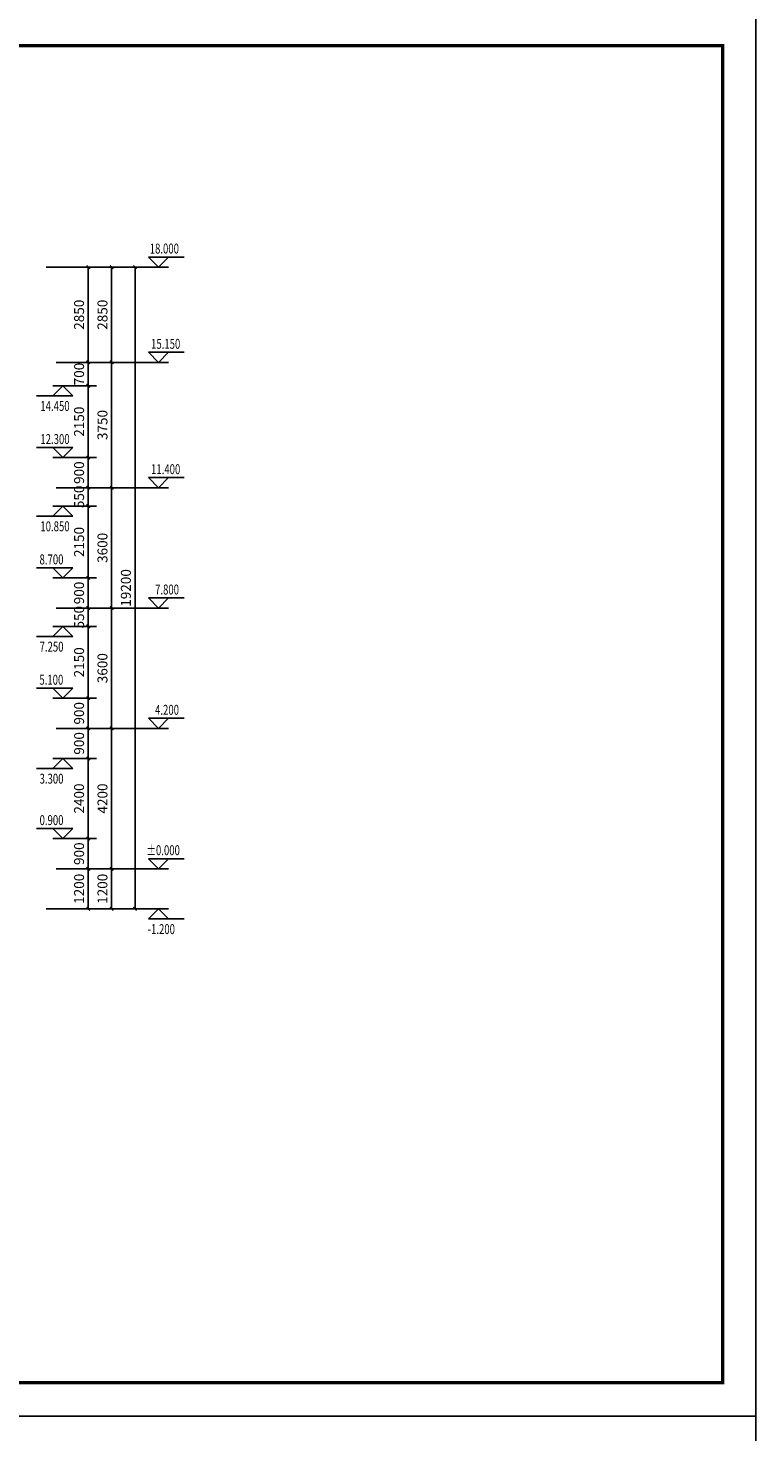
# Model space of a CAD drawing. Extents: x 4811302 to 5194981, y -1995463 to -1590245.
# Drawn here: x 4878622 to 4900402, y -1911938 to -1869938 of the extents above; entities that cross this region are included whole.
import ezdxf

# ---------------------------------------------------------------- set-up
doc = ezdxf.new("R2010")
doc.units = 0
doc.header["$LTSCALE"] = 1000
doc.header["$MEASUREMENT"] = 0
doc.layers.get('Defpoints').update_dxf_attribs({"color": 1})
for name, color, linetype in [('DIM_ELEV', 3, 'Continuous'), ('PUB_DIM', 3, 'Continuous'), ('PUB_TEXT', 7, 'Continuous'), ('PUB_TITLE', 4, 'Continuous')]:
    doc.layers.add(name, color=color, linetype=linetype)
doc.layers.add('yichutu', color=7, linetype='Continuous', true_color=0xffffff, plot=False)
doc.styles.add('_TCH_DIM', font='SIMPLEX', dxfattribs={"bigfont": 'GBCBIG'})
doc.styles.add('_TCH_DIM_T3', font='SIMPLEX', dxfattribs={"width": 0.705882, "bigfont": 'GBCBIG'})
doc.dimstyles.new('_TCH_ARCH&&100', dxfattribs={"dimtxt": 297.5, "dimasz": 100, "dimexe": 250, "dimexo": 300, "dimgap": 126.25, "dimtad": 1, "dimdec": 0, "dimzin": 0, "dimdsep": 46, "dimtxsty": '_TCH_DIM_T3', "dimblk": 'ARCHTICK', "dimcen": 0.09, "dimclrt": 7, "dimazin": 2, "dimtfac": 1, "dimtdec": 0, "dimtix": 1, "dimtmove": 2, "dimatfit": 3, "dimfxl": 0, "dimtolj": 1, "dimtzin": 0, "dimarcsym": 0})

# ---------------------------------------------------------------- blocks, each defined once
blk = doc.blocks.new('yct-891-420-89100-42000-100-2004.0')
at = {"layer": 'yichutu', "color": 7, "true_color": 0xffffff}
blk.add_lwpolyline([(0, 0), (0, 42000), (89100, 42000), (89100, 0)], close=True, dxfattribs=at)
blk = doc.blocks.new('_ArchTick')
at = {"color": 0, "linetype": 'ByBlock', "const_width": 0.4}
blk.add_lwpolyline([(-0.5, -0.5), (0.5, 0.5)], dxfattribs=at)
blk = doc.blocks.new('*D2629')
at = {"layer": 'Defpoints', "color": 0, "transparency": 16777216}
for p in [(4879681, -1895088), (4880423, -1895088), (4879681, -1896288)]:
    blk.add_point(p, dxfattribs=at)
at = {"layer": 'PUB_DIM', "color": 0, "lineweight": -2, "transparency": 16777216}
for p, q in [((4879981, -1895088), (4880673, -1895088)), ((4880423, -1896288), (4880423, -1895088)), ((4879981, -1896288), (4880673, -1896288))]:
    blk.add_line(p, q, dxfattribs=at)
at = {"layer": 'PUB_DIM', "color": 0, "lineweight": -2, "transparency": 16777216, "xscale": 100, "yscale": 100, "zscale": 100}
for p, rotation in [((4880423, -1895088), 90), ((4880423, -1896288), 270)]:
    blk.add_blockref('_ArchTick', p, dxfattribs=dict(at, rotation=rotation))
at = {"layer": 'PUB_DIM', "color": 7, "transparency": 16777216, "insert": (4880148, -1895688), "char_height": 297.5, "attachment_point": 5, "rotation": 90, "style": '_TCH_DIM_T3'}
blk.add_mtext('\\A1;1200', dxfattribs=at)
blk = doc.blocks.new('*D2630')
at = {"layer": 'Defpoints', "color": 0, "transparency": 16777216}
for p in [(4879681, -1894188), (4880423, -1894188), (4879681, -1895088)]:
    blk.add_point(p, dxfattribs=at)
at = {"layer": 'PUB_DIM', "color": 0, "lineweight": -2, "transparency": 16777216}
for p, q in [((4879981, -1894188), (4880673, -1894188)), ((4880423, -1895088), (4880423, -1894188)), ((4879981, -1895088), (4880673, -1895088))]:
    blk.add_line(p, q, dxfattribs=at)
at = {"layer": 'PUB_DIM', "color": 0, "lineweight": -2, "transparency": 16777216, "xscale": 100, "yscale": 100, "zscale": 100}
for p, rotation in [((4880423, -1894188), 90), ((4880423, -1895088), 270)]:
    blk.add_blockref('_ArchTick', p, dxfattribs=dict(at, rotation=rotation))
at = {"layer": 'PUB_DIM', "color": 7, "transparency": 16777216, "insert": (4880148, -1894638), "char_height": 297.5, "attachment_point": 5, "rotation": 90, "style": '_TCH_DIM_T3'}
blk.add_mtext('\\A1;900', dxfattribs=at)
blk = doc.blocks.new('*D2631')
at = {"layer": 'Defpoints', "color": 0, "transparency": 16777216}
for p in [(4879681, -1891788), (4880423, -1891788), (4879681, -1894188)]:
    blk.add_point(p, dxfattribs=at)
at = {"layer": 'PUB_DIM', "color": 0, "lineweight": -2, "transparency": 16777216}
for p, q in [((4879981, -1891788), (4880673, -1891788)), ((4880423, -1894188), (4880423, -1891788)), ((4879981, -1894188), (4880673, -1894188))]:
    blk.add_line(p, q, dxfattribs=at)
at = {"layer": 'PUB_DIM', "color": 0, "lineweight": -2, "transparency": 16777216, "xscale": 100, "yscale": 100, "zscale": 100}
for p, rotation in [((4880423, -1891788), 90), ((4880423, -1894188), 270)]:
    blk.add_blockref('_ArchTick', p, dxfattribs=dict(at, rotation=rotation))
at = {"layer": 'PUB_DIM', "color": 7, "transparency": 16777216, "insert": (4880148, -1892988), "char_height": 297.5, "attachment_point": 5, "rotation": 90, "style": '_TCH_DIM_T3'}
blk.add_mtext('\\A1;2400', dxfattribs=at)
blk = doc.blocks.new('*D2632')
at = {"layer": 'Defpoints', "color": 0, "transparency": 16777216}
for p in [(4879681, -1890888), (4880423, -1890888), (4879681, -1891788)]:
    blk.add_point(p, dxfattribs=at)
at = {"layer": 'PUB_DIM', "color": 0, "lineweight": -2, "transparency": 16777216}
for p, q in [((4879981, -1890888), (4880673, -1890888)), ((4880423, -1891788), (4880423, -1890888)), ((4879981, -1891788), (4880673, -1891788))]:
    blk.add_line(p, q, dxfattribs=at)
at = {"layer": 'PUB_DIM', "color": 0, "lineweight": -2, "transparency": 16777216, "xscale": 100, "yscale": 100, "zscale": 100}
for p, rotation in [((4880423, -1890888), 90), ((4880423, -1891788), 270)]:
    blk.add_blockref('_ArchTick', p, dxfattribs=dict(at, rotation=rotation))
at = {"layer": 'PUB_DIM', "color": 7, "transparency": 16777216, "insert": (4880148, -1891338), "char_height": 297.5, "attachment_point": 5, "rotation": 90, "style": '_TCH_DIM_T3'}
blk.add_mtext('\\A1;900', dxfattribs=at)
blk = doc.blocks.new('*D2633')
at = {"layer": 'Defpoints', "color": 0, "transparency": 16777216}
for p in [(4879681, -1889988), (4880423, -1889988), (4879681, -1890888)]:
    blk.add_point(p, dxfattribs=at)
at = {"layer": 'PUB_DIM', "color": 0, "lineweight": -2, "transparency": 16777216}
for p, q in [((4879981, -1889988), (4880673, -1889988)), ((4880423, -1890888), (4880423, -1889988)), ((4879981, -1890888), (4880673, -1890888))]:
    blk.add_line(p, q, dxfattribs=at)
at = {"layer": 'PUB_DIM', "color": 0, "lineweight": -2, "transparency": 16777216, "xscale": 100, "yscale": 100, "zscale": 100}
for p, rotation in [((4880423, -1889988), 90), ((4880423, -1890888), 270)]:
    blk.add_blockref('_ArchTick', p, dxfattribs=dict(at, rotation=rotation))
at = {"layer": 'PUB_DIM', "color": 7, "transparency": 16777216, "insert": (4880148, -1890438), "char_height": 297.5, "attachment_point": 5, "rotation": 90, "style": '_TCH_DIM_T3'}
blk.add_mtext('\\A1;900', dxfattribs=at)
blk = doc.blocks.new('*D2634')
at = {"layer": 'Defpoints', "color": 0, "transparency": 16777216}
for p in [(4879681, -1887838), (4880423, -1887838), (4879681, -1889988)]:
    blk.add_point(p, dxfattribs=at)
at = {"layer": 'PUB_DIM', "color": 0, "lineweight": -2, "transparency": 16777216}
for p, q in [((4879981, -1887838), (4880673, -1887838)), ((4880423, -1889988), (4880423, -1887838)), ((4879981, -1889988), (4880673, -1889988))]:
    blk.add_line(p, q, dxfattribs=at)
at = {"layer": 'PUB_DIM', "color": 0, "lineweight": -2, "transparency": 16777216, "xscale": 100, "yscale": 100, "zscale": 100}
for p, rotation in [((4880423, -1887838), 90), ((4880423, -1889988), 270)]:
    blk.add_blockref('_ArchTick', p, dxfattribs=dict(at, rotation=rotation))
at = {"layer": 'PUB_DIM', "color": 7, "transparency": 16777216, "insert": (4880148, -1888913), "char_height": 297.5, "attachment_point": 5, "rotation": 90, "style": '_TCH_DIM_T3'}
blk.add_mtext('\\A1;2150', dxfattribs=at)
blk = doc.blocks.new('*D2635')
at = {"layer": 'Defpoints', "color": 0, "transparency": 16777216}
for p in [(4879681, -1887288), (4880423, -1887288), (4879681, -1887838)]:
    blk.add_point(p, dxfattribs=at)
at = {"layer": 'PUB_DIM', "color": 0, "lineweight": -2, "transparency": 16777216}
for p, q in [((4879981, -1887288), (4880673, -1887288)), ((4880423, -1887288), (4880423, -1887188)), ((4880423, -1887838), (4880423, -1887288)), ((4879981, -1887838), (4880673, -1887838)), ((4880423, -1887838), (4880423, -1887938))]:
    blk.add_line(p, q, dxfattribs=at)
at = {"layer": 'PUB_DIM', "color": 0, "lineweight": -2, "transparency": 16777216, "xscale": 100, "yscale": 100, "zscale": 100}
for p, rotation in [((4880423, -1887288), 270), ((4880423, -1887838), 90)]:
    blk.add_blockref('_ArchTick', p, dxfattribs=dict(at, rotation=rotation))
at = {"layer": 'PUB_DIM', "color": 7, "transparency": 16777216, "insert": (4880148, -1887563), "char_height": 297.5, "attachment_point": 5, "rotation": 90, "style": '_TCH_DIM_T3'}
blk.add_mtext('\\A1;550', dxfattribs=at)
blk = doc.blocks.new('*D2636')
at = {"layer": 'Defpoints', "color": 0, "transparency": 16777216}
for p in [(4879681, -1886388), (4880423, -1886388), (4879681, -1887288)]:
    blk.add_point(p, dxfattribs=at)
at = {"layer": 'PUB_DIM', "color": 0, "lineweight": -2, "transparency": 16777216}
for p, q in [((4879981, -1886388), (4880673, -1886388)), ((4880423, -1887288), (4880423, -1886388)), ((4879981, -1887288), (4880673, -1887288))]:
    blk.add_line(p, q, dxfattribs=at)
at = {"layer": 'PUB_DIM', "color": 0, "lineweight": -2, "transparency": 16777216, "xscale": 100, "yscale": 100, "zscale": 100}
for p, rotation in [((4880423, -1886388), 90), ((4880423, -1887288), 270)]:
    blk.add_blockref('_ArchTick', p, dxfattribs=dict(at, rotation=rotation))
at = {"layer": 'PUB_DIM', "color": 7, "transparency": 16777216, "insert": (4880148, -1886838), "char_height": 297.5, "attachment_point": 5, "rotation": 90, "style": '_TCH_DIM_T3'}
blk.add_mtext('\\A1;900', dxfattribs=at)
blk = doc.blocks.new('*D2637')
at = {"layer": 'Defpoints', "color": 0, "transparency": 16777216}
for p in [(4879681, -1884238), (4880423, -1884238), (4879681, -1886388)]:
    blk.add_point(p, dxfattribs=at)
at = {"layer": 'PUB_DIM', "color": 0, "lineweight": -2, "transparency": 16777216}
for p, q in [((4879981, -1884238), (4880673, -1884238)), ((4880423, -1886388), (4880423, -1884238)), ((4879981, -1886388), (4880673, -1886388))]:
    blk.add_line(p, q, dxfattribs=at)
at = {"layer": 'PUB_DIM', "color": 0, "lineweight": -2, "transparency": 16777216, "xscale": 100, "yscale": 100, "zscale": 100}
for p, rotation in [((4880423, -1884238), 90), ((4880423, -1886388), 270)]:
    blk.add_blockref('_ArchTick', p, dxfattribs=dict(at, rotation=rotation))
at = {"layer": 'PUB_DIM', "color": 7, "transparency": 16777216, "insert": (4880148, -1885313), "char_height": 297.5, "attachment_point": 5, "rotation": 90, "style": '_TCH_DIM_T3'}
blk.add_mtext('\\A1;2150', dxfattribs=at)
blk = doc.blocks.new('*D2638')
at = {"layer": 'Defpoints', "color": 0, "transparency": 16777216}
for p in [(4879681, -1883688), (4880423, -1883688), (4879681, -1884238)]:
    blk.add_point(p, dxfattribs=at)
at = {"layer": 'PUB_DIM', "color": 0, "lineweight": -2, "transparency": 16777216}
for p, q in [((4879981, -1883688), (4880673, -1883688)), ((4880423, -1883688), (4880423, -1883588)), ((4880423, -1884238), (4880423, -1883688)), ((4879981, -1884238), (4880673, -1884238)), ((4880423, -1884238), (4880423, -1884338))]:
    blk.add_line(p, q, dxfattribs=at)
at = {"layer": 'PUB_DIM', "color": 0, "lineweight": -2, "transparency": 16777216, "xscale": 100, "yscale": 100, "zscale": 100}
for p, rotation in [((4880423, -1883688), 270), ((4880423, -1884238), 90)]:
    blk.add_blockref('_ArchTick', p, dxfattribs=dict(at, rotation=rotation))
at = {"layer": 'PUB_DIM', "color": 7, "transparency": 16777216, "insert": (4880148, -1883963), "char_height": 297.5, "attachment_point": 5, "rotation": 90, "style": '_TCH_DIM_T3'}
blk.add_mtext('\\A1;550', dxfattribs=at)
blk = doc.blocks.new('*D2639')
at = {"layer": 'Defpoints', "color": 0, "transparency": 16777216}
for p in [(4879681, -1882788), (4880423, -1882788), (4879681, -1883688)]:
    blk.add_point(p, dxfattribs=at)
at = {"layer": 'PUB_DIM', "color": 0, "lineweight": -2, "transparency": 16777216}
for p, q in [((4879981, -1882788), (4880673, -1882788)), ((4880423, -1883688), (4880423, -1882788)), ((4879981, -1883688), (4880673, -1883688))]:
    blk.add_line(p, q, dxfattribs=at)
at = {"layer": 'PUB_DIM', "color": 0, "lineweight": -2, "transparency": 16777216, "xscale": 100, "yscale": 100, "zscale": 100}
for p, rotation in [((4880423, -1882788), 90), ((4880423, -1883688), 270)]:
    blk.add_blockref('_ArchTick', p, dxfattribs=dict(at, rotation=rotation))
at = {"layer": 'PUB_DIM', "color": 7, "transparency": 16777216, "insert": (4880148, -1883238), "char_height": 297.5, "attachment_point": 5, "rotation": 90, "style": '_TCH_DIM_T3'}
blk.add_mtext('\\A1;900', dxfattribs=at)
blk = doc.blocks.new('*D2640')
at = {"layer": 'Defpoints', "color": 0, "transparency": 16777216}
for p in [(4879681, -1880638), (4880423, -1880638), (4879681, -1882788)]:
    blk.add_point(p, dxfattribs=at)
at = {"layer": 'PUB_DIM', "color": 0, "lineweight": -2, "transparency": 16777216}
for p, q in [((4879981, -1880638), (4880673, -1880638)), ((4880423, -1882788), (4880423, -1880638)), ((4879981, -1882788), (4880673, -1882788))]:
    blk.add_line(p, q, dxfattribs=at)
at = {"layer": 'PUB_DIM', "color": 0, "lineweight": -2, "transparency": 16777216, "xscale": 100, "yscale": 100, "zscale": 100}
for p, rotation in [((4880423, -1880638), 90), ((4880423, -1882788), 270)]:
    blk.add_blockref('_ArchTick', p, dxfattribs=dict(at, rotation=rotation))
at = {"layer": 'PUB_DIM', "color": 7, "transparency": 16777216, "insert": (4880148, -1881713), "char_height": 297.5, "attachment_point": 5, "rotation": 90, "style": '_TCH_DIM_T3'}
blk.add_mtext('\\A1;2150', dxfattribs=at)
blk = doc.blocks.new('*D2641')
at = {"layer": 'Defpoints', "color": 0, "transparency": 16777216}
for p in [(4879681, -1879938), (4880423, -1879938), (4879681, -1880638)]:
    blk.add_point(p, dxfattribs=at)
at = {"layer": 'PUB_DIM', "color": 0, "lineweight": -2, "transparency": 16777216}
for p, q in [((4880423, -1879938), (4880423, -1879838)), ((4879981, -1879938), (4880673, -1879938)), ((4880423, -1880638), (4880423, -1879938)), ((4879981, -1880638), (4880673, -1880638)), ((4880423, -1880638), (4880423, -1880738))]:
    blk.add_line(p, q, dxfattribs=at)
at = {"layer": 'PUB_DIM', "color": 0, "lineweight": -2, "transparency": 16777216, "xscale": 100, "yscale": 100, "zscale": 100}
for p, rotation in [((4880423, -1879938), 270), ((4880423, -1880638), 90)]:
    blk.add_blockref('_ArchTick', p, dxfattribs=dict(at, rotation=rotation))
at = {"layer": 'PUB_DIM', "color": 7, "transparency": 16777216, "insert": (4880148, -1880288), "char_height": 297.5, "attachment_point": 5, "rotation": 90, "style": '_TCH_DIM_T3'}
blk.add_mtext('\\A1;700', dxfattribs=at)
blk = doc.blocks.new('*D2642')
at = {"layer": 'Defpoints', "color": 0, "transparency": 16777216}
for p in [(4879681, -1877088), (4880423, -1877088), (4879681, -1879938)]:
    blk.add_point(p, dxfattribs=at)
at = {"layer": 'PUB_DIM', "color": 0, "lineweight": -2, "transparency": 16777216}
for p, q in [((4879981, -1877088), (4880673, -1877088)), ((4880423, -1879938), (4880423, -1877088)), ((4879981, -1879938), (4880673, -1879938))]:
    blk.add_line(p, q, dxfattribs=at)
at = {"layer": 'PUB_DIM', "color": 0, "lineweight": -2, "transparency": 16777216, "xscale": 100, "yscale": 100, "zscale": 100}
for p, rotation in [((4880423, -1877088), 90), ((4880423, -1879938), 270)]:
    blk.add_blockref('_ArchTick', p, dxfattribs=dict(at, rotation=rotation))
at = {"layer": 'PUB_DIM', "color": 7, "transparency": 16777216, "insert": (4880148, -1878513), "char_height": 297.5, "attachment_point": 5, "rotation": 90, "style": '_TCH_DIM_T3'}
blk.add_mtext('\\A1;2850', dxfattribs=at)
blk = doc.blocks.new('*D2643')
at = {"layer": 'Defpoints', "color": 0, "transparency": 16777216}
for p in [(4879163, -1895088), (4881123, -1895088), (4879163, -1896288)]:
    blk.add_point(p, dxfattribs=at)
at = {"layer": 'PUB_DIM', "color": 0, "lineweight": -2, "transparency": 16777216}
for p, q in [((4879463, -1895088), (4881373, -1895088)), ((4881123, -1896288), (4881123, -1895088)), ((4879463, -1896288), (4881373, -1896288))]:
    blk.add_line(p, q, dxfattribs=at)
at = {"layer": 'PUB_DIM', "color": 0, "lineweight": -2, "transparency": 16777216, "xscale": 100, "yscale": 100, "zscale": 100}
for p, rotation in [((4881123, -1895088), 90), ((4881123, -1896288), 270)]:
    blk.add_blockref('_ArchTick', p, dxfattribs=dict(at, rotation=rotation))
at = {"layer": 'PUB_DIM', "color": 7, "transparency": 16777216, "insert": (4880848, -1895688), "char_height": 297.5, "attachment_point": 5, "rotation": 90, "style": '_TCH_DIM_T3'}
blk.add_mtext('\\A1;1200', dxfattribs=at)
blk = doc.blocks.new('*D2644')
at = {"layer": 'Defpoints', "color": 0, "transparency": 16777216}
for p in [(4879163, -1890888), (4881123, -1890888), (4879163, -1895088)]:
    blk.add_point(p, dxfattribs=at)
at = {"layer": 'PUB_DIM', "color": 0, "lineweight": -2, "transparency": 16777216}
for p, q in [((4879463, -1890888), (4881373, -1890888)), ((4881123, -1895088), (4881123, -1890888)), ((4879463, -1895088), (4881373, -1895088))]:
    blk.add_line(p, q, dxfattribs=at)
at = {"layer": 'PUB_DIM', "color": 0, "lineweight": -2, "transparency": 16777216, "xscale": 100, "yscale": 100, "zscale": 100}
for p, rotation in [((4881123, -1890888), 90), ((4881123, -1895088), 270)]:
    blk.add_blockref('_ArchTick', p, dxfattribs=dict(at, rotation=rotation))
at = {"layer": 'PUB_DIM', "color": 7, "transparency": 16777216, "insert": (4880848, -1892988), "char_height": 297.5, "attachment_point": 5, "rotation": 90, "style": '_TCH_DIM_T3'}
blk.add_mtext('\\A1;4200', dxfattribs=at)
blk = doc.blocks.new('*D2645')
at = {"layer": 'Defpoints', "color": 0, "transparency": 16777216}
for p in [(4879163, -1887288), (4881123, -1887288), (4879163, -1890888)]:
    blk.add_point(p, dxfattribs=at)
at = {"layer": 'PUB_DIM', "color": 0, "lineweight": -2, "transparency": 16777216}
for p, q in [((4879463, -1887288), (4881373, -1887288)), ((4881123, -1890888), (4881123, -1887288)), ((4879463, -1890888), (4881373, -1890888))]:
    blk.add_line(p, q, dxfattribs=at)
at = {"layer": 'PUB_DIM', "color": 0, "lineweight": -2, "transparency": 16777216, "xscale": 100, "yscale": 100, "zscale": 100}
for p, rotation in [((4881123, -1887288), 90), ((4881123, -1890888), 270)]:
    blk.add_blockref('_ArchTick', p, dxfattribs=dict(at, rotation=rotation))
at = {"layer": 'PUB_DIM', "color": 7, "transparency": 16777216, "insert": (4880848, -1889088), "char_height": 297.5, "attachment_point": 5, "rotation": 90, "style": '_TCH_DIM_T3'}
blk.add_mtext('\\A1;3600', dxfattribs=at)
blk = doc.blocks.new('*D2646')
at = {"layer": 'Defpoints', "color": 0, "transparency": 16777216}
for p in [(4879163, -1883688), (4881123, -1883688), (4879163, -1887288)]:
    blk.add_point(p, dxfattribs=at)
at = {"layer": 'PUB_DIM', "color": 0, "lineweight": -2, "transparency": 16777216}
for p, q in [((4879463, -1883688), (4881373, -1883688)), ((4881123, -1887288), (4881123, -1883688)), ((4879463, -1887288), (4881373, -1887288))]:
    blk.add_line(p, q, dxfattribs=at)
at = {"layer": 'PUB_DIM', "color": 0, "lineweight": -2, "transparency": 16777216, "xscale": 100, "yscale": 100, "zscale": 100}
for p, rotation in [((4881123, -1883688), 90), ((4881123, -1887288), 270)]:
    blk.add_blockref('_ArchTick', p, dxfattribs=dict(at, rotation=rotation))
at = {"layer": 'PUB_DIM', "color": 7, "transparency": 16777216, "insert": (4880848, -1885488), "char_height": 297.5, "attachment_point": 5, "rotation": 90, "style": '_TCH_DIM_T3'}
blk.add_mtext('\\A1;3600', dxfattribs=at)
blk = doc.blocks.new('*D2647')
at = {"layer": 'Defpoints', "color": 0, "transparency": 16777216}
for p in [(4879163, -1879938), (4881123, -1879938), (4879163, -1883688)]:
    blk.add_point(p, dxfattribs=at)
at = {"layer": 'PUB_DIM', "color": 0, "lineweight": -2, "transparency": 16777216}
for p, q in [((4879463, -1879938), (4881373, -1879938)), ((4881123, -1883688), (4881123, -1879938)), ((4879463, -1883688), (4881373, -1883688))]:
    blk.add_line(p, q, dxfattribs=at)
at = {"layer": 'PUB_DIM', "color": 0, "lineweight": -2, "transparency": 16777216, "xscale": 100, "yscale": 100, "zscale": 100}
for p, rotation in [((4881123, -1879938), 90), ((4881123, -1883688), 270)]:
    blk.add_blockref('_ArchTick', p, dxfattribs=dict(at, rotation=rotation))
at = {"layer": 'PUB_DIM', "color": 7, "transparency": 16777216, "insert": (4880848, -1881813), "char_height": 297.5, "attachment_point": 5, "rotation": 90, "style": '_TCH_DIM_T3'}
blk.add_mtext('\\A1;3750', dxfattribs=at)
blk = doc.blocks.new('*D2648')
at = {"layer": 'Defpoints', "color": 0, "transparency": 16777216}
for p in [(4879163, -1877088), (4881123, -1877088), (4879163, -1879938)]:
    blk.add_point(p, dxfattribs=at)
at = {"layer": 'PUB_DIM', "color": 0, "lineweight": -2, "transparency": 16777216}
for p, q in [((4879463, -1877088), (4881373, -1877088)), ((4881123, -1879938), (4881123, -1877088)), ((4879463, -1879938), (4881373, -1879938))]:
    blk.add_line(p, q, dxfattribs=at)
at = {"layer": 'PUB_DIM', "color": 0, "lineweight": -2, "transparency": 16777216, "xscale": 100, "yscale": 100, "zscale": 100}
for p, rotation in [((4881123, -1877088), 90), ((4881123, -1879938), 270)]:
    blk.add_blockref('_ArchTick', p, dxfattribs=dict(at, rotation=rotation))
at = {"layer": 'PUB_DIM', "color": 7, "transparency": 16777216, "insert": (4880848, -1878513), "char_height": 297.5, "attachment_point": 5, "rotation": 90, "style": '_TCH_DIM_T3'}
blk.add_mtext('\\A1;2850', dxfattribs=at)
blk = doc.blocks.new('*D2649')
at = {"layer": 'Defpoints', "color": 0, "transparency": 16777216}
for p in [(4878863, -1877088), (4881823, -1877088), (4878863, -1896288)]:
    blk.add_point(p, dxfattribs=at)
at = {"layer": 'PUB_DIM', "color": 0, "lineweight": -2, "transparency": 16777216}
for p, q in [((4879163, -1877088), (4882073, -1877088)), ((4881823, -1896288), (4881823, -1877088)), ((4879163, -1896288), (4882073, -1896288))]:
    blk.add_line(p, q, dxfattribs=at)
at = {"layer": 'PUB_DIM', "color": 0, "lineweight": -2, "transparency": 16777216, "xscale": 100, "yscale": 100, "zscale": 100}
for p, rotation in [((4881823, -1877088), 90), ((4881823, -1896288), 270)]:
    blk.add_blockref('_ArchTick', p, dxfattribs=dict(at, rotation=rotation))
at = {"layer": 'PUB_DIM', "color": 7, "transparency": 16777216, "insert": (4881548, -1886688), "char_height": 297.5, "attachment_point": 5, "rotation": 90, "style": '_TCH_DIM_T3'}
blk.add_mtext('\\A1;19200', dxfattribs=at)

msp = doc.modelspace()

# ---------------------------------------------------------------- linework, layer by layer
at = {"layer": 'DIM_ELEV'}
for p, q in [((4882522.6, -1877087.8), (4882222.6, -1876787.8)), ((4882222.6, -1876787.8), (4883292, -1876787.8)), ((4882522.6, -1877087.8), (4882822.6, -1876787.8)), ((4881122.6, -1877087.8), (4882822.6, -1877087.8)), ((4882522.6, -1879937.8), (4882222.6, -1879637.8)), ((4882222.6, -1879637.8), (4883292, -1879637.8)), ((4882522.6, -1879937.8), (4882822.6, -1879637.8)), ((4881122.6, -1879937.8), (4882822.6, -1879937.8)), ((4879665.2, -1880637.8), (4879365.2, -1880937.8)), ((4880422.6, -1880637.8), (4879365.2, -1880637.8)), ((4879665.2, -1880637.8), (4879965.2, -1880937.8)), ((4879965.2, -1880937.8), (4878869.8, -1880937.8)), ((4879965.2, -1882487.8), (4878869.8, -1882487.8)), ((4879665.2, -1882787.8), (4879365.2, -1882487.8)), ((4880422.6, -1882787.8), (4879365.2, -1882787.8)), ((4879665.2, -1882787.8), (4879965.2, -1882487.8)), ((4881122.6, -1883687.8), (4882822.6, -1883687.8)), ((4882522.6, -1883687.8), (4882222.6, -1883387.8)), ((4882222.6, -1883387.8), (4883292, -1883387.8)), ((4882522.6, -1883687.8), (4882822.6, -1883387.8)), ((4879965.2, -1884537.8), (4878869.8, -1884537.8)), ((4879665.2, -1884237.8), (4879365.2, -1884537.8)), ((4880422.6, -1884237.8), (4879365.2, -1884237.8)), ((4879665.2, -1884237.8), (4879965.2, -1884537.8)), ((4879965.2, -1886087.8), (4878869.8, -1886087.8)), ((4879665.2, -1886387.8), (4879365.2, -1886087.8)), ((4879665.2, -1886387.8), (4879965.2, -1886087.8)), ((4880422.6, -1886387.8), (4879365.2, -1886387.8)), ((4882522.6, -1887287.8), (4882222.6, -1886987.8)), ((4882222.6, -1886987.8), (4883292, -1886987.8)), ((4882522.6, -1887287.8), (4882822.6, -1886987.8)), ((4881122.6, -1887287.8), (4882822.6, -1887287.8)), ((4879665.2, -1887837.8), (4879365.2, -1888137.8)), ((4880422.6, -1887837.8), (4879365.2, -1887837.8)), ((4879665.2, -1887837.8), (4879965.2, -1888137.8)), ((4879965.2, -1888137.8), (4878869.8, -1888137.8)), ((4879965.2, -1889687.8), (4878869.8, -1889687.8)), ((4879665.2, -1889987.8), (4879365.2, -1889687.8)), ((4880422.6, -1889987.8), (4879365.2, -1889987.8)), ((4879665.2, -1889987.8), (4879965.2, -1889687.8)), ((4882522.6, -1890887.8), (4882222.6, -1890587.8)), ((4882222.6, -1890587.8), (4883292, -1890587.8)), ((4882522.6, -1890887.8), (4882822.6, -1890587.8)), ((4881122.6, -1890887.8), (4882822.6, -1890887.8)), ((4879965.2, -1892087.8), (4878869.8, -1892087.8)), ((4879665.2, -1891787.8), (4879365.2, -1892087.8)), ((4880422.6, -1891787.8), (4879365.2, -1891787.8)), ((4879665.2, -1891787.8), (4879965.2, -1892087.8)), ((4879965.2, -1893887.8), (4878869.8, -1893887.8)), ((4879665.2, -1894187.8), (4879365.2, -1893887.8)), ((4880422.6, -1894187.8), (4879365.2, -1894187.8)), ((4879665.2, -1894187.8), (4879965.2, -1893887.8)), ((4882522.6, -1895087.8), (4882222.6, -1894787.8)), ((4882222.6, -1894787.8), (4883292, -1894787.8)), ((4882522.6, -1895087.8), (4882822.6, -1894787.8)), ((4881122.6, -1895087.8), (4882822.6, -1895087.8)), ((4881122.6, -1896287.8), (4882822.6, -1896287.8)), ((4882522.6, -1896287.8), (4882222.6, -1896587.8)), ((4882522.6, -1896287.8), (4882822.6, -1896587.8)), ((4882222.6, -1896587.8), (4883292, -1896587.8))]:
    msp.add_line(p, q, dxfattribs=at)
at = {"layer": 'PUB_TITLE', "color": 4}
for points in [[(4811302.4, -1911462.6), (4900402.4, -1911462.6), (4900402.4, -1869462.6), (4811302.4, -1869462.6)], [(4811302.4, -1953462.6), (4900402.4, -1953462.6), (4900402.4, -1911462.6), (4811302.4, -1911462.6)]]:
    msp.add_lwpolyline(points, close=True, dxfattribs=at)
at = {"layer": 'PUB_TITLE', "color": 4, "const_width": 100}
msp.add_lwpolyline([(4813802.4, -1910462.6), (4899402.4, -1910462.6), (4899402.4, -1870462.6), (4813802.4, -1870462.6)], close=True, dxfattribs=at)

# ---------------------------------------------------------------- block references
at = {"layer": 'yichutu'}
for p in [(4811302.4, -1911462.6), (4811302.4, -1953462.6)]:
    msp.add_blockref('yct-891-420-89100-42000-100-2004.0', p, dxfattribs=at)

# ---------------------------------------------------------------- texts
at = {"layer": 'PUB_TEXT', "style": '_TCH_DIM', "width": 0.705882}
for s, p in [('18.000', (4882262, -1876682.8)), ('15.150', (4882302, -1879532.8)), ('14.450', (4878989.8, -1881392.8)), ('12.300', (4878989.8, -1882382.8)), ('11.400', (4882302, -1883282.8)), ('10.850', (4878989.8, -1884992.8)), ('8.700', (4878965.8, -1885982.8)), ('7.800', (4882422, -1886882.8)), ('7.250', (4878965.8, -1888592.8)), ('5.100', (4878959.8, -1889582.8)), ('4.200', (4882422, -1890482.8)), ('3.300', (4878965.8, -1892542.8)), ('0.900', (4878965.8, -1893782.8)), ('%%P0.000', (4882162, -1894682.8)), ('-1.200', (4882202, -1897042.8))]:
    msp.add_text(s, height=297.5, dxfattribs=at).set_placement(p)

# ---------------------------------------------------------------- dimensions: what is measured, and where the dimension line sits
at = {"layer": 'PUB_DIM'}
for p1, p2, distance, picture, middle in [((4878863, -1896287.8), (4878863, -1877087.8), -2959.5, '*D2649', (4881547.6, -1886687.8)), ((4879163, -1879937.8), (4879163, -1877087.8), -1959.5, '*D2648', (4880847.6, -1878512.8)), ((4879681.1, -1879937.8), (4879681.1, -1877087.8), -741.5, '*D2642', (4880147.6, -1878512.8)), ((4879163, -1883687.8), (4879163, -1879937.8), -1959.5, '*D2647', (4880847.6, -1881812.8)), ((4879681.1, -1880637.8), (4879681.1, -1879937.8), -741.5, '*D2641', (4880147.6, -1880287.8)), ((4879681.1, -1882787.8), (4879681.1, -1880637.8), -741.5, '*D2640', (4880147.6, -1881712.8)), ((4879681.1, -1883687.8), (4879681.1, -1882787.8), -741.5, '*D2639', (4880147.6, -1883237.8)), ((4879163, -1887287.8), (4879163, -1883687.8), -1959.5, '*D2646', (4880847.6, -1885487.8)), ((4879681.1, -1884237.8), (4879681.1, -1883687.8), -741.5, '*D2638', (4880147.6, -1883962.8)), ((4879681.1, -1886387.8), (4879681.1, -1884237.8), -741.5, '*D2637', (4880147.6, -1885312.8)), ((4879681.1, -1887287.8), (4879681.1, -1886387.8), -741.5, '*D2636', (4880147.6, -1886837.8)), ((4879163, -1890887.8), (4879163, -1887287.8), -1959.5, '*D2645', (4880847.6, -1889087.8)), ((4879681.1, -1887837.8), (4879681.1, -1887287.8), -741.5, '*D2635', (4880147.6, -1887562.8)), ((4879681.1, -1889987.8), (4879681.1, -1887837.8), -741.5, '*D2634', (4880147.6, -1888912.8)), ((4879681.1, -1890887.8), (4879681.1, -1889987.8), -741.5, '*D2633', (4880147.6, -1890437.8)), ((4879163, -1895087.8), (4879163, -1890887.8), -1959.5, '*D2644', (4880847.6, -1892987.8)), ((4879681.1, -1891787.8), (4879681.1, -1890887.8), -741.5, '*D2632', (4880147.6, -1891337.8)), ((4879681.1, -1894187.8), (4879681.1, -1891787.8), -741.5, '*D2631', (4880147.6, -1892987.8)), ((4879681.1, -1895087.8), (4879681.1, -1894187.8), -741.5, '*D2630', (4880147.6, -1894637.8)), ((4879163, -1896287.8), (4879163, -1895087.8), -1959.5, '*D2643', (4880847.6, -1895687.8)), ((4879681.1, -1896287.8), (4879681.1, -1895087.8), -741.5, '*D2629', (4880147.6, -1895687.8))]:
    dim = msp.add_aligned_dim(p1=p1, p2=p2, distance=distance, dimstyle='_TCH_ARCH&&100', dxfattribs=at)
    dim.commit()
    dim.dimension.update_dxf_attribs({"geometry": picture, "text_midpoint": middle})

doc.saveas('drawing.dxf')
